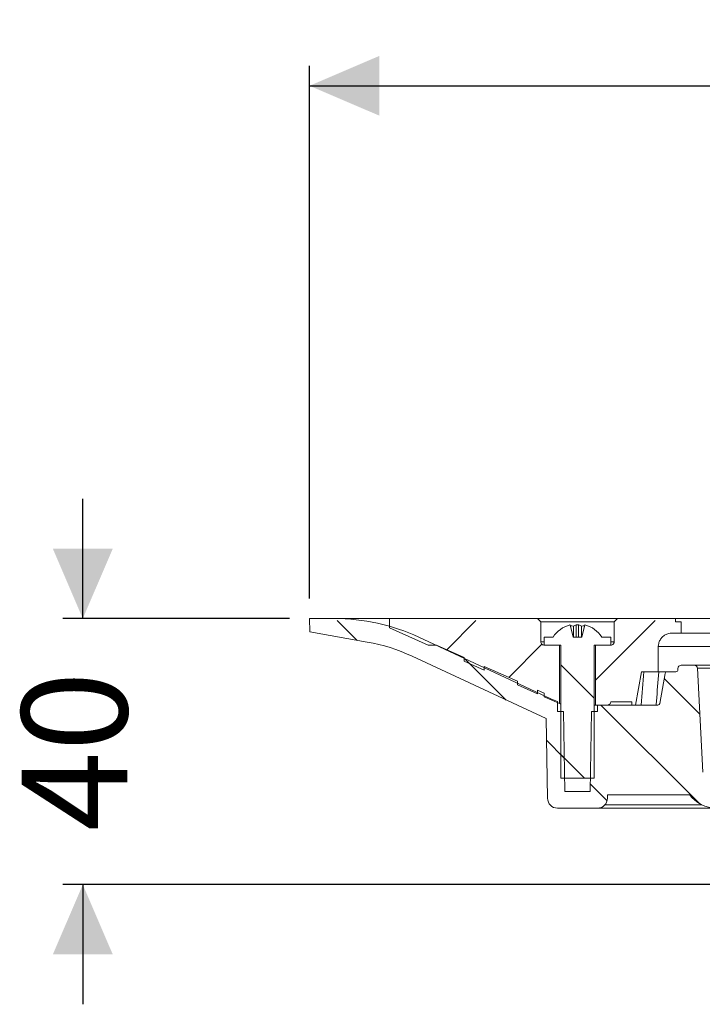
# Model space of a CAD drawing. Units: millimetres. Extents: x 258 to 697, y 187 to 463.
# Drawn here: x 258 to 360, y 290 to 438 of the extents above; entities that cross this region are included whole.
import ezdxf

# ---------------------------------------------------------------- set-up
doc = ezdxf.new("R2010")
doc.units = ezdxf.units.MM
doc.header["$LTSCALE"] = 3
doc.linetypes.add('SLD-Durchgehend', pattern=[0])
doc.layers.add('MAßLINIE_MAßZEICHNUNGEN', color=7, linetype='SLD-Durchgehend')
doc.styles.add('SLDTEXTSTYLE0', font='Opinion Pro')
doc.dimstyles.new('SLDDIMSTYLE0', dxfattribs={"dimtxt": 15.875, "dimasz": 10.5, "dimexe": 0, "dimexo": 0.0625, "dimgap": 3.96875, "dimtad": 0, "dimdec": 0, "dimrnd": 1e-09, "dimzin": 12, "dimdsep": 46, "dimtxsty": 'SLDTEXTSTYLE0', "dimsah": 1, "dimcen": 0.09, "dimadec": 0, "dimazin": 3, "dimtfac": 1, "dimtdec": 0, "dimtofl": 0, "dimtmove": 0, "dimatfit": 3, "dimfxl": 1, "dimfrac": 2, "dimtolj": 1, "dimtzin": 12, "dimarcsym": 0})
doc.dimstyles.new('SLDDIMSTYLE1', dxfattribs={"dimtxt": 15.875, "dimasz": 10.5, "dimexe": 0, "dimexo": 0.0625, "dimgap": 3.96875, "dimtad": 0, "dimdec": 0, "dimrnd": 1e-09, "dimzin": 12, "dimdsep": 46, "dimtxsty": 'SLDTEXTSTYLE0', "dimsah": 1, "dimcen": 0.09, "dimadec": 0, "dimazin": 3, "dimtfac": 1, "dimtdec": 0, "dimtmove": 0, "dimatfit": 0, "dimfxl": 1, "dimfrac": 2, "dimtolj": 1, "dimtzin": 12, "dimarcsym": 0})

# ---------------------------------------------------------------- blocks, each defined once
blk = doc.blocks.new('SW_HATCH_0')
at = {"color": 0, "linetype": 'SLD-Durchgehend', "lineweight": 18}
for p, q in [((-55.57, 19.18), (-52.62, 16.23)), ((-34.7, 19.18), (-39.09, 14.79)), ((-7.76, 19.18), (-16.75, 10.19)), ((-24.79, 15.62), (-29.77, 10.64)), ((-36.35, 13.43), (-30.15, 7.23)), ((-21.95, 12.5), (-16.95, 7.5)), ((-6.43, 10.45), (-1.06, 5.08)), ((-15.93, 6.48), (-1.13, -8.32)), ((-24.11, 1.18), (-21.44, -1.49)), ((-21.95, -0.97), (-18.4, -4.52)), ((-17.53, -5.39), (-15, -7.92))]:
    blk.add_line(p, q, dxfattribs=at)
blk = doc.blocks.new('_D_1')
at = {"layer": 'MAßLINIE_MAßZEICHNUNGEN', "color": 7}
for p, q in [((267.05, 348.4), (267.05, 366.4)), ((298.12, 348.4), (264.05, 348.4)), ((377.13, 308.4), (264.05, 308.4)), ((267.05, 308.4), (267.05, 290.4))]:
    blk.add_line(p, q, dxfattribs=at)
for points in [[(267.05, 348.4), (271.55, 358.9), (262.55, 358.9)], [(267.05, 308.4), (262.55, 297.9), (271.55, 297.9)]]:
    blk.add_solid(points, dxfattribs=at)
at = {"layer": 'MAßLINIE_MAßZEICHNUNGEN', "color": 7, "insert": (257.85, 316.41), "char_height": 15.875, "attachment_point": 1, "rotation": 90, "style": 'SLDTEXTSTYLE0'}
blk.add_mtext('40', dxfattribs=at)
blk = doc.blocks.new('_D_3')
at = {"layer": 'MAßLINIE_MAßZEICHNUNGEN', "color": 7}
for p, q in [((301.12, 351.4), (301.12, 431.5)), ((613.12, 351.4), (613.12, 431.5)), ((301.12, 428.5), (429.65, 428.5)), ((613.12, 428.5), (484.6, 428.5))]:
    blk.add_line(p, q, dxfattribs=at)
for points in [[(301.12, 428.5), (311.62, 424), (311.62, 433)], [(613.12, 428.5), (602.62, 433), (602.62, 424)]]:
    blk.add_solid(points, dxfattribs=at)
at = {"layer": 'MAßLINIE_MAßZEICHNUNGEN', "color": 7, "char_height": 15.875, "attachment_point": 1, "style": 'SLDTEXTSTYLE0'}
for s, insert in [('%%c', (429.65, 437.7)), ('312', (452.38, 437.7))]:
    blk.add_mtext(s, dxfattribs=dict(at, insert=insert))

msp = doc.modelspace()

# ---------------------------------------------------------------- linework, layer by layer
at = {"color": 7, "linetype": 'SLD-Durchgehend', "lineweight": 18}
for p, q in [((301.12, 348.4), (301.16, 346.39)), ((304.85, 348.4), (301.12, 348.4)), ((313.12, 348.4), (304.85, 348.4)), ((313.12, 348.4), (313.12, 347)), ((335.37, 348.4), (313.12, 348.4)), ((335.37, 348.4), (335.87, 347.9)), ((347.37, 348.4), (335.37, 348.4)), ((335.87, 347.9), (335.87, 344.9)), ((346.87, 347.9), (335.87, 347.9)), ((346.87, 347.9), (347.37, 348.4)), ((346.87, 344.9), (346.87, 347.9)), ((356.12, 348.4), (347.37, 348.4)), ((356.12, 348.4), (356.12, 347.9)), ((367.75, 348.4), (356.12, 348.4)), ((356.12, 347.9), (356.97, 347.9)), ((356.97, 346.2), (356.97, 347.9)), ((313.12, 347), (318.96, 344.4)), ((340.25, 347.45), (340.71, 345.6)), ((340.77, 347.26), (340.77, 345.6)), ((341.2, 345.6), (341.2, 347.43)), ((341.55, 347.43), (341.55, 345.6)), ((341.98, 347.26), (341.98, 345.6)), ((342.04, 345.6), (342.5, 347.45)), ((301.16, 346.39), (309.78, 344.87)), ((337.37, 336.34), (317.52, 345.59)), ((336.37, 345.6), (336.37, 344.4)), ((336.37, 345.6), (337.71, 345.6)), ((342.04, 345.6), (340.71, 345.6)), ((345.04, 345.6), (346.37, 345.6)), ((346.37, 344.4), (346.37, 345.6)), ((355.52, 346.2), (356.97, 346.2)), ((356.97, 346.2), (366.84, 346.2)), ((320.19, 344.4), (318.96, 344.4)), ((324.37, 342.54), (320.19, 344.4)), ((336.37, 344.9), (335.87, 344.9)), ((336.37, 344.4), (338.87, 344.4)), ((338.67, 344.4), (336.37, 344.4)), ((338.67, 344.4), (338.67, 335.63)), ((338.87, 344.4), (338.87, 324.4)), ((343.87, 344.4), (346.37, 344.4)), ((343.87, 324.4), (343.87, 344.4)), ((344.07, 335.4), (344.07, 344.4)), ((346.37, 344.4), (344.07, 344.4)), ((346.87, 344.9), (346.37, 344.9)), ((353.52, 344.2), (353.52, 340.4)), ((362.76, 344.2), (353.52, 344.2)), ((316.51, 342.75), (336.66, 333.36)), ((324.37, 342.54), (324.37, 341.99)), ((324.37, 341.99), (327.37, 340.66)), ((327.37, 341.2), (327.37, 340.66)), ((332.37, 338.98), (327.37, 341.2)), ((356.47, 340.91), (356.47, 340.7)), ((358.9, 341.4), (356.97, 341.4)), ((358.9, 341.4), (365.78, 341.4)), ((360.22, 325.32), (359.4, 340.93)), ((365.78, 340.93), (359.4, 340.93)), ((350.11, 335.4), (350.99, 340.4)), ((353.52, 340.4), (350.99, 340.4)), ((353.59, 340.4), (353.52, 340.4)), ((354.82, 340.4), (353.59, 340.4)), ((354.53, 340.15), (353.73, 335.65)), ((354.82, 340.4), (356.17, 340.4)), ((332.37, 338.98), (332.37, 338.43)), ((332.37, 338.43), (335.37, 337.09)), ((335.37, 337.64), (335.37, 337.09)), ((336.37, 337.2), (335.37, 337.64)), ((336.37, 337.2), (336.37, 336.65)), ((336.37, 336.65), (338.67, 335.63)), ((338.37, 334.4), (338.35, 335.94)), ((344.07, 335.4), (343.87, 335.4)), ((345.87, 335.4), (344.07, 335.4)), ((344.39, 335.4), (344.37, 334.4)), ((353.44, 335.4), (344.39, 335.4)), ((349.52, 335.9), (346.37, 335.9)), ((349.52, 335.9), (349.52, 335.4)), ((350.11, 335.4), (349.52, 335.4)), ((336.87, 321.37), (336.66, 333.36)), ((338.37, 334.4), (339.26, 334.4)), ((339.47, 322.4), (339.26, 334.4)), ((343.48, 334.4), (343.27, 322.4)), ((343.48, 334.4), (344.37, 334.4)), ((343.87, 324.4), (338.87, 324.4)), ((339.47, 322.4), (343.27, 322.4)), ((345.89, 321.9), (345.88, 321.37)), ((358.19, 321.9), (345.89, 321.9)), ((358.19, 321.9), (358.19, 321.97)), ((338.37, 319.9), (344.38, 319.9)), ((362.24, 319.9), (344.38, 319.9)), ((345.49, 320.39), (360.08, 320.39))]:
    msp.add_line(p, q, dxfattribs=at)
for centre, radius, start, end in [((304.85, 318.4), 30, 65, 90), ((341.37, 343.24), 4.36, 105.0162, 147.2558), ((340.27, 345.03), 2.29, 77.3506, 89.8023), ((342.03, 344.73), 2.83, 107.1036, 116.4367), ((340.72, 344.73), 2.83, 63.5633, 72.8964), ((342.48, 345.03), 2.29, 90.1977, 102.6494), ((341.37, 343.24), 4.36, 32.7442, 74.9838), ((305.1, 318.28), 27, 65, 80), ((356.17, 340.7), 0.3, 270, 359), ((356.97, 340.9), 0.5, 90, 179), ((358.9, 340.9), 0.5, 3, 90), ((354.82, 340.1), 0.3, 90, 170), ((341.59, 345.4), 10, 245, 251.0717), ((353.44, 335.7), 0.3, 270, 350), ((338.37, 321.4), 1.5, 181, 270), ((344.38, 321.4), 1.5, 270, 359), ((362.24, 324.9), 5, 215.9228, 270)]:
    msp.add_arc(centre, radius, start, end, dxfattribs=at)
msp.add_ellipse((457.12, -25.79), major_axis=(0, 781.85), ratio=0.153091, start_param=1.083361, end_param=1.090586, dxfattribs=at)
for points, knots in [([(341.2, 347.43), (341.22, 347.44), (341.27, 347.45), (341.35, 347.45), (341.43, 347.45), (341.5, 347.44), (341.54, 347.43), (341.55, 347.43)], [0, 0, 0, 0, 0.218631, 0.437276, 0.655592, 0.873782, 1, 1, 1, 1]), ([(355.52, 346.2), (355.37, 346.19), (355.03, 346.17), (354.54, 345.97), (354.09, 345.63), (353.76, 345.19), (353.56, 344.69), (353.54, 344.36), (353.52, 344.2)], [0, 0, 0, 0, 0.14901, 0.321122, 0.499992, 0.678861, 0.850973, 1, 1, 1, 1]), ([(335.87, 344.9), (335.88, 344.83), (335.9, 344.68), (336.04, 344.51), (336.21, 344.42), (336.32, 344.41), (336.37, 344.4)], [0, 0, 0, 0, 0.270257, 0.562425, 0.789734, 1, 1, 1, 1]), ([(346.37, 344.4), (346.45, 344.41), (346.59, 344.43), (346.76, 344.56), (346.86, 344.73), (346.87, 344.85), (346.87, 344.9)], [0, 0, 0, 0, 0.270265, 0.562434, 0.78974, 1, 1, 1, 1]), ([(353.59, 340.4), (353.47, 338.93), (353.34, 337.26), (353.21, 335.59), (353.19, 335.4)], [0, 0, 0, 0, 0.884095, 1, 1, 1, 1]), ([(338.87, 335.54), (338.85, 335.55), (338.69, 335.62), (338.68, 335.62), (338.67, 335.63)], [0, 0, 0, 0, 0.157387, 1, 1, 1, 1]), ([(345.87, 335.4), (345.95, 335.41), (346.09, 335.43), (346.26, 335.56), (346.36, 335.73), (346.37, 335.85), (346.37, 335.9)], [0, 0, 0, 0, 0.270261, 0.562429, 0.789736, 1, 1, 1, 1])]:
    msp.add_open_spline(points, degree=3, knots=knots, dxfattribs=at)

# ---------------------------------------------------------------- block references
msp.add_blockref('SW_HATCH_0', (360.82, 328.92), dxfattribs=at)

# ---------------------------------------------------------------- dimensions: what is measured, and where the dimension line sits
at = {"layer": 'MAßLINIE_MAßZEICHNUNGEN', "color": 7}
dim = msp.add_linear_dim(base=(613.12, 428.5), p1=(301.12, 348.4), p2=(613.12, 348.4), text='%%c<>', dimstyle='SLDDIMSTYLE0', dxfattribs=at)
dim.commit()
dim.dimension.update_dxf_attribs({"geometry": '_D_3', "text_midpoint": (457.12, 428.5), "dimtype": 160})
dim = msp.add_linear_dim(base=(267.05, 308.4), p1=(301.12, 348.4), p2=(380.13, 308.4), angle=90, dimstyle='SLDDIMSTYLE1', dxfattribs=at)
dim.commit()
dim.dimension.update_dxf_attribs({"geometry": '_D_1', "text_midpoint": (267.05, 328.79), "dimtype": 160})

doc.saveas('drawing.dxf')
